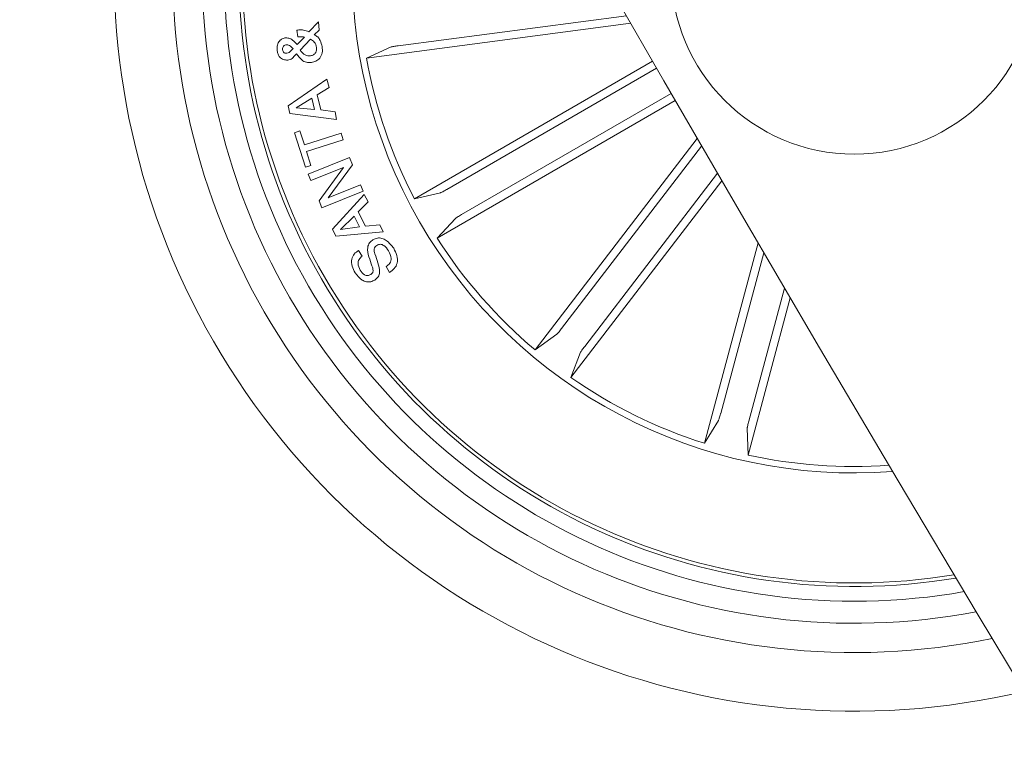
# Model space of a CAD drawing. Units: inches. Extents: x 1.3 to 15.2, y -1.9 to 5.7.
# Drawn here: x 9.7 to 9.8, y -0.6 to -0.5 of the extents above; entities that cross this region are included whole.
import ezdxf

# ---------------------------------------------------------------- set-up
doc = ezdxf.new("R2010")
doc.units = ezdxf.units.IN
doc.header["$MEASUREMENT"] = 0

msp = doc.modelspace()

# ---------------------------------------------------------------- linework, layer by layer
at = {"color": 7, "linetype": 'Continuous', "lineweight": 0}
for p, q in [((9.7527908408677, -0.5467650318713115, 0.0001791338231357839), (9.76836100459451, -0.5447152281374841, 0.0001791338231357839)), ((9.74669090152139, -0.5458069468111919, 0.0001791338231357839), (9.747348698381128, -0.5451430702776818, 0.0001791338231357839)), ((9.747348698381128, -0.5451430702776818, 0.0001791338231357839), (9.747407826188748, -0.5456932211489587, 0.0001791338231357839)), ((9.768657597306909, -0.5452311659426599, 0.0001791338231357839), (9.750630768541043, -0.5476045036883264, 0.0001791338231357839)), ((9.745937021974271, -0.5461642170519738, 0.0001791338231357839), (9.745876702073755, -0.5457041884035974, 0.0001791338231357839)), ((9.745887669328397, -0.546677651462069, 0.0001791338231357839), (9.746405037645047, -0.5461737537951379, 0.0001791338231357839)), ((9.747407826188748, -0.5456932211489587, 0.0001791338231357839), (9.747055920365995, -0.5460187817187219, 0.0001791338231357839)), ((9.746816309693997, -0.5463151360125451, 0.0001791338231357839), (9.746101053956693, -0.5470753336520104, 0.0001791338231357839)), ((9.750630768541043, -0.5476045036883264, 0.0001791338231357839), (9.75230613589639, -0.5468507433504968, 0.0001791338231357839)), ((9.770151051286405, -0.5478249216647058, 0.0001791338231357839), (9.753892096284574, -0.557212057170382, 0.0001791338231357839)), ((9.75611701846475, -0.556562962588778, 0.0001791338231357839), (9.770425947908109, -0.5483016396136193, 0.0001791338231357839)), ((9.74527135730142, -0.550866785106173, 0.0001791338231357839), (9.747919234040921, -0.54903918748807, 0.0001791338231357839)), ((9.747919234040921, -0.54903918748807, 0.0001791338231357839), (9.748069437745755, -0.5496048355669885, 0.0001791338231357839)), ((9.748069437745755, -0.5496048355669885, 0.0001791338231357839), (9.747262867692655, -0.5501169586748986, 0.0001791338231357839)), ((9.747262867692655, -0.5501169586748986, 0.0001791338231357839), (9.747512968782132, -0.5511493111224084, 0.0001791338231357839)), ((9.757112177613916, -0.5582869673342614, 0.0001791338231357839), (9.771421345475858, -0.5500255251498132, 0.0001791338231357839)), ((9.745398195985501, -0.5513910675616174, 0.0001791338231357839), (9.74527135730142, -0.550866785106173, 0.0001791338231357839)), ((9.74690047145242, -0.5503465557665734, 0.0001791338231357839), (9.74583664775247, -0.5510070944399743, 0.0001791338231357839)), ((9.747084053758329, -0.5511052036852746, 0.0001791338231357839), (9.74690047145242, -0.5503465557665734, 0.0001791338231357839)), ((9.77169671893472, -0.5505020046801476, 0.0001791338231357839), (9.755437763932889, -0.5598891401858239, 0.0001791338231357839)), ((9.748587044480985, -0.5518029356570153, 0.0001791338231357839), (9.745398195985501, -0.5513910675616174, 0.0001791338231357839)), ((9.74583664775247, -0.5510070944399743, 0.0001791338231357839), (9.747084053758329, -0.5511052036852746, 0.0001791338231357839)), ((9.747512968782132, -0.5511493111224084, 0.0001791338231357839), (9.748488100770658, -0.5512807989687829, 0.0001791338231357839)), ((9.748488100770658, -0.5512807989687829, 0.0001791338231357839), (9.748587044480985, -0.5518029356570153, 0.0001791338231357839)), ((9.745706709626855, -0.5527008200259118, 0.0001791338231357839), (9.746086748841947, -0.5525798225970178, 0.0001791338231357839)), ((9.74645725131387, -0.5550566340060143, 0.0001791338231357839), (9.745706709626855, -0.5527008200259118, 0.0001791338231357839)), ((9.746086748841947, -0.5525798225970178, 0.0001791338231357839), (9.746389063600244, -0.5535298014254479, 0.0001791338231357839)), ((9.746389063600244, -0.5535298014254479, 0.0001791338231357839), (9.748896988633817, -0.5527307415575891, 0.0001791338231357839)), ((9.748896988633817, -0.5527307415575891, 0.0001791338231357839), (9.749042662385648, -0.5531864786715417, 0.0001791338231357839)), ((9.749042662385648, -0.5531864786715417, 0.0001791338231357839), (9.746534737352079, -0.5539855385394006, 0.0001791338231357839)), ((9.77319613337869, -0.553092184123507, 0.0001791338231357839), (9.7621275508439, -0.5675173426241784, 0.0001791338231357839)), ((9.746534737352079, -0.5539855385394006, 0.0001791338231357839), (9.746837290528958, -0.5549356365771203, 0.0001791338231357839)), ((9.76393452525491, -0.5660662079424768, 0.0001791338231357839), (9.773494633439725, -0.5536071682543664, 0.0001791338231357839)), ((9.746837290528958, -0.5549356365771203, 0.0001791338231357839), (9.74645725131387, -0.5550566340060143, 0.0001791338231357839)), ((9.746653231385892, -0.5555329943270593, 0.0001791338231357839), (9.749459179643338, -0.5543965721697717, 0.0001791338231357839)), ((9.749678524736112, -0.5549019003481774, 0.0001791338231357839), (9.748009117845243, -0.5571410084338098, 0.0001791338231357839)), ((9.749459179643338, -0.5543965721697717, 0.0001791338231357839), (9.749678524736112, -0.5549019003481774, 0.0001791338231357839)), ((9.746830614808744, -0.5559704924197106, 0.0001791338231357839), (9.746653231385892, -0.5555329943270593, 0.0001791338231357839)), ((9.749057682756131, -0.5550768995852398, 0.0001791338231357839), (9.746830614808744, -0.5559704924197106, 0.0001791338231357839)), ((9.747387083772367, -0.5573433065981792, 0.0001791338231357839), (9.749057682756131, -0.5550768995852398, 0.0001791338231357839)), ((9.76551380992288, -0.56727808958005, 0.0001791338231357839), (9.774575384858792, -0.5554687405199932, 0.0001791338231357839)), ((9.748009117845243, -0.5571410084338098, 0.0001791338231357839), (9.750214489701932, -0.5562550449938684, 0.0001791338231357839)), ((9.750214489701932, -0.5562550449938684, 0.0001791338231357839), (9.750391157869046, -0.5566927815050988, 0.0001791338231357839)), ((9.774874361756982, -0.5559830093951135, 0.0001791338231357839), (9.764579924348538, -0.569399180469027, 0.0001791338231357839)), ((9.750391157869046, -0.5566927815050988, 0.0001791338231357839), (9.747583779100125, -0.5578300381274133, 0.0001791338231357839)), ((9.74830690265054, -0.559284868297091, 0.0001791338231357839), (9.75047245860452, -0.5569091463656335, 0.0001791338231357839)), ((9.75047245860452, -0.5569091463656335, 0.0001791338231357839), (9.750736864808744, -0.5574060106844829, 0.0001791338231357839)), ((9.753892096284574, -0.557212057170382, 0.0001791338231357839), (9.755679997209256, -0.5567901754946618, 0.0001791338231357839)), ((9.747583779100125, -0.5578300381274133, 0.0001791338231357839), (9.747387083772367, -0.5573433065981792, 0.0001791338231357839)), ((9.750736864808744, -0.5574060106844829, 0.0001791338231357839), (9.750065001252835, -0.5580905104250817, 0.0001791338231357839)), ((9.750065001252835, -0.5580905104250817, 0.0001791338231357839), (9.750557812455838, -0.5590692186922936, 0.0001791338231357839)), ((9.749775561097806, -0.5583841229052453, 0.0001791338231357839), (9.74886432528848, -0.5592969084353374, 0.0001791338231357839)), ((9.750146301988309, -0.5591198826403527, 0.0001791338231357839), (9.749775561097806, -0.5583841229052453, 0.0001791338231357839)), ((9.755437763932889, -0.5598891401858239, 0.0001791338231357839), (9.756697090867704, -0.5585517311663537, 0.0001791338231357839)), ((9.74854031443948, -0.5597475195498376, 0.0001791338231357839), (9.74830690265054, -0.559284868297091, 0.0001791338231357839)), ((9.751754912141507, -0.5594528341860681, 0.0001791338231357839), (9.74854031443948, -0.5597475195498376, 0.0001791338231357839)), ((9.74886432528848, -0.5592969084353374, 0.0001791338231357839), (9.750146301988309, -0.5591198826403527, 0.0001791338231357839)), ((9.750557812455838, -0.5590692186922936, 0.0001791338231357839), (9.751532467607205, -0.5589858913988976, 0.0001791338231357839)), ((9.751532467607205, -0.5589858913988976, 0.0001791338231357839), (9.751754912141507, -0.5594528341860681, 0.0001791338231357839)), ((9.777341994050683, -0.5602183962435632, 0.0001791338231357839), (9.773679646257108, -0.5738866949648784, 0.0001791338231357839)), ((9.750090035203641, -0.5607286120028405, 0.0001791338231357839), (9.750329884294217, -0.5611258173556237, 0.0001791338231357839)), ((9.774794014695829, -0.5718544149966149, 0.0001791338231357839), (9.777732523683255, -0.5608870411486553, 0.0001791338231357839)), ((9.752206238511747, -0.5622279072375225, 0.0001791338231357839), (9.751964482072538, -0.5618276024432092, 0.0001791338231357839)), ((9.776716622117704, -0.5723696375460552, 0.0001791338231357839), (9.779146107438748, -0.5633031750292687, 0.0001791338231357839)), ((9.779536875489896, -0.5639703894228845, 0.0001791338231357839), (9.776665600541776, -0.574686708507052, 0.0001791338231357839)), ((9.7621275508439, -0.5675173426241784, 0.0001791338231357839), (9.76361790538186, -0.5664433861346154, 0.0001791338231357839)), ((9.764579924348538, -0.569399180469027, 0.0001791338231357839), (9.765231522325223, -0.5676816130251794, 0.0001791338231357839)), ((9.773679646257108, -0.5738866949648784, 0.0001791338231357839), (9.774645718339627, -0.5723239803881555, 0.0001791338231357839)), ((9.776665600541776, -0.574686708507052, 0.0001791338231357839), (9.776610287431424, -0.5728504086108117, 0.0001791338231357839))]:
    msp.add_line(p, q, dxfattribs=at)
msp.add_circle((9.783913822569534, -0.5416636116399616, 0.0001791338231357839), 0.01250000000000016, dxfattribs=at)
for centre, radius, start, end in [((12.0355745875871, 0.7583455418973237, 0.0001791338231357839), 2.615000000000038, 180.1095541928514, 239.8904445218041), ((12.0355745875871, 0.7583455418973237, 0.0001791338231357839), 2.585000000000037, 180.1108120727951, 239.8891884064607), ((9.783913822569534, -0.5416636116399616, 0.0001791338231357839), 0.05050000000000129, 317.8116138575333, 102.1888519839003), ((9.783913822569534, -0.5416636116399616, 0.0001791338231357839), 0.04650000000000059, 319.3049705434797, 100.6954952979508), ((9.783913822569534, -0.5416636116399616, 0.0001791338231357839), 0.04450000000000075, 320.1615194591403, 99.83894638229398), ((9.783913822569534, -0.5416636116399616, 0.0001791338231357839), 0.04300000000000052, 320.8611197930103, 99.13934604842234), ((9.783913822569534, -0.5416636116399616, 0.0001791338231357839), 0.05050000000000086, 136.748959218062, 283.2515066233705), ((9.783913822569534, -0.5416636116399616, 0.0001791338231357839), 0.03425000000000046, 326.3135411304767, 93.6869247109503), ((9.783913822569534, -0.5416636116399616, 0.0001791338231357839), 0.04650000000000021, 138.3350210687206, 281.6654447727157), ((9.783913822569534, -0.5416636116399616, 0.0001791338231357839), 0.04450000000000014, 139.2382567788854, 280.7622090625512), ((9.783913822569534, -0.5416636116399616, 0.0001791338231357839), 0.04300000000000029, 139.9730472330056, 280.0274186084272), ((9.783913822569534, -0.5416636116399616, 0.0001791338231357839), 0.04199444538644199, 140.4963925270362, 279.5040733143974), ((9.783913822569534, -0.5416636116399616, 0.0001791338231357839), 0.04175000000000025, 140.6276163290054, 279.3728495124261), ((9.783913822569534, -0.5416636116399616, 0.0001791338231357839), 0.03424999999999927, 145.6350063501114, 210.0002329207167), ((9.783913822569534, -0.5416636116399616, 0.0001791338231357839), 0.03380918254822819, 190.1204614768691, 207.3800043645665), ((9.783913822569534, -0.5416636116399616, 0.0001791338231357839), 0.03424999999999982, 210.0002329207167, 274.3654594913258), ((9.783913822569534, -0.5416636116399616, 0.0001791338231357839), 0.03380918254822952, 212.6204614768656, 229.8800043645686), ((9.783913822569534, -0.5416636116399616, 0.0001791338231357839), 0.033809182548229, 235.1204614768657, 252.3800043645681), ((9.783913822569534, -0.5416636116399616, 0.0001791338231357839), 0.03380918254822875, 257.6204614768679, 273.9955573102837)]:
    msp.add_arc(centre, radius, start, end, dxfattribs=at)
for points, knots in [([(9.745876702073755, -0.5457041884035974, 0.0001791338231357839), (9.745970551320841, -0.5456917864439959, 0.0001791338231357839), (9.746125067680577, -0.5456713674666389, 0.0001791338231357839), (9.746340442615217, -0.5457028460442537, 0.0001791338231357839), (9.746516056349027, -0.5457534111575768, 0.0001791338231357839), (9.746632616907242, -0.5457891007084257, 0.0001791338231357839), (9.74669090152139, -0.5458069468111901, 0.0001791338231357839)], [0, 0, 0, 0, 0.3399636292739983, 0.5597268392789078, 0.7798470452958696, 1, 1, 1, 1]), ([(9.746405037645047, -0.5461737537951379, 0.0001791338231357839), (9.746317734660433, -0.5461648058426789, 0.0001791338231357839), (9.746161902320324, -0.5461488341049758, 0.0001791338231357839), (9.746005709747099, -0.5461595184627583, 0.0001791338231357839), (9.745937021974271, -0.5461642170519738, 0.0001791338231357839)], [0, 0, 0, 0, 0.5602366270721804, 0.9999999999999999, 0.9999999999999999, 0.9999999999999999, 0.9999999999999999]), ([(9.747055920365995, -0.5460187817187219, 0.0001791338231357839), (9.747141289531054, -0.5460625968966895, 0.0001791338231357839), (9.747312762410811, -0.5461506042555335, 0.0001791338231357839), (9.747507136858456, -0.5464439918727599, 0.0001791338231357839), (9.747564791989952, -0.5466827835080572, 0.0001791338231357839), (9.747599991563504, -0.5468285704226403, 0.0001791338231357839)], [0, 0, 0, 0, 0.2785815145726254, 0.5595600533295548, 1, 1, 1, 1]), ([(9.744532974961942, -0.5471182489962487, 0.0001791338231357839), (9.744526774264056, -0.5470106233835708, 0.0001791338231357839), (9.74451438651315, -0.5467956089922197, 0.0001791338231357839), (9.744618973851178, -0.5465087228025709, 0.0001791338231357839), (9.744811590319852, -0.5462963527305078, 0.0001791338231357839), (9.744977562866392, -0.5462564302296933, 0.0001791338231357839), (9.745060595277494, -0.5462364578814416, 0.0001791338231357839)], [0, 0, 0, 0, 0.2807684495524102, 0.5609190581007389, 0.7803374712577092, 1, 1, 1, 1]), ([(9.745124253038114, -0.5466960096926599, 0.0001791338231357839), (9.745083020669234, -0.5467088766792756, 0.0001791338231357839), (9.745000374824247, -0.5467346671688844, 0.0001791338231357839), (9.744927583700079, -0.5468362804553948, 0.0001791338231357839), (9.7448975818142, -0.546942922165762, 0.0001791338231357839), (9.744902782983775, -0.547010125725393, 0.0001791338231357839), (9.744905384782498, -0.5470437431902795, 0.0001791338231357839)], [0, 0, 0, 0, 0.2785214006193532, 0.5582661663298778, 0.7790299840578634, 1, 1, 1, 1]), ([(9.745060595277494, -0.5462364578814416, 0.0001791338231357839), (9.74515325155122, -0.5462346599608487, 0.0001791338231357839), (9.745338685512259, -0.5462310617637307, 0.0001791338231357839), (9.745636065659912, -0.5463928964709126, 0.0001791338231357839), (9.745792220776575, -0.5465696266002134, 0.0001791338231357839), (9.745887669328397, -0.546677651462069, 0.0001791338231357839)], [0, 0, 0, 0, 0.2796683056911752, 0.5597030790547459, 1, 1, 1, 1]), ([(9.745618494752591, -0.5469651842684655, 0.0001791338231357839), (9.745540478899148, -0.5468888398932954, 0.0001791338231357839), (9.745431927245907, -0.5467826139433782, 0.0001791338231357839), (9.745254211238592, -0.5466909485351401, 0.0001791338231357839), (9.745167568307636, -0.5466943228010201, 0.0001791338231357839), (9.745124253038114, -0.5466960096926599, 0.0001791338231357839)], [0, 0, 0, 0, 0.5609474521262479, 0.7805051233190582, 1, 1, 1, 1]), ([(9.746812494996728, -0.5474526310534387, 0.0001791338231357839), (9.746884350672008, -0.5474351718061392, 0.0001791338231357839), (9.74702806537638, -0.5474002524966401, 0.0001791338231357839), (9.747160543513854, -0.5472346458123276, 0.0001791338231357839), (9.747230785021298, -0.5470592531981495, 0.0001791338231357839), (9.747226581764913, -0.5469441284372678, 0.0001791338231357839), (9.74722448230142, -0.5468866253466516, 0.0001791338231357839)], [0, 0, 0, 0, 0.2792763442993103, 0.5585657236662156, 0.7795102026870635, 0.9999999999999999, 0.9999999999999999, 0.9999999999999999, 0.9999999999999999]), ([(9.74722448230142, -0.5468866253466516, 0.0001791338231357839), (9.74721042542684, -0.5468198492716567, 0.0001791338231357839), (9.747182328091785, -0.546686375095593, 0.0001791338231357839), (9.747047005101248, -0.5464783706519718, 0.0001791338231357839), (9.746903787754906, -0.5463770334291453, 0.0001791338231357839), (9.746816309693997, -0.5463151360125451, 0.0001791338231357839)], [0, 0, 0, 0, 0.2803936528262075, 0.5604598920719349, 1, 1, 1, 1]), ([(9.747599991563504, -0.5468285704226403, 0.0001791338231357839), (9.74761316966546, -0.5469672031969388, 0.0001791338231357839), (9.747639366614724, -0.5472427933969684, 0.0001791338231357839), (9.747476376731395, -0.5476128917553496, 0.0001791338231357839), (9.747184904944366, -0.5478309466672933, 0.0001791338231357839), (9.746974392776078, -0.5478854396133848, 0.0001791338231357839), (9.746869238618558, -0.5479126597018151, 0.0001791338231357839)], [0, 0, 0, 0, 0.2811694262250066, 0.558940977766416, 0.7796840426024275, 1, 1, 1, 1]), ([(9.7527908408677, -0.5467650318713098, 0.0001791338231357839), (9.752735267304832, -0.5467726406736375, 0.0001791338231357839), (9.75262405237222, -0.5467878675620064, 0.0001791338231357839), (9.752476300435674, -0.5468117863901298, 0.0001791338231357839), (9.752365115476895, -0.5468333413166278, 0.0001791338231357839), (9.752318808985304, -0.5468452024455175, 0.0001791338231357839), (9.752307572279651, -0.5468501153376089, 0.0001791338231357839), (9.75230613589639, -0.5468507433504968, 0.0001791338231357839)], [0, 0, 0, 0, 0.2410647805775941, 0.4824236910961437, 0.7233710579830462, 0.9646386410755636, 1, 1, 1, 1]), ([(9.745249422792142, -0.5477429056734948, 0.0001791338231357839), (9.745148797893858, -0.5477427879541281, 0.0001791338231357839), (9.744947376288533, -0.5477425523143928, 0.0001791338231357839), (9.744711950186868, -0.5475703173284288, 0.0001791338231357839), (9.74457676033796, -0.547349499297269, 0.0001791338231357839), (9.744547576940064, -0.5471953686225604, 0.0001791338231357839), (9.744532974961942, -0.5471182489962487, 0.0001791338231357839)], [0, 0, 0, 0, 0.2790811498003438, 0.5586388077728046, 0.7791639446376429, 1, 1, 1, 1]), ([(9.744905384782498, -0.5470437431902795, 0.0001791338231357839), (9.744914619139852, -0.5470828636373781, 0.0001791338231357839), (9.74493304900961, -0.5471609399687622, 0.0001791338231357839), (9.745006088170424, -0.547252835344171, 0.0001791338231357839), (9.745106859549363, -0.5472884596597147, 0.0001791338231357839), (9.745169914912537, -0.5472837076733406, 0.0001791338231357839), (9.745201500657743, -0.5472813273043542, 0.0001791338231357839)], [0, 0, 0, 0, 0.2803142857492605, 0.5594494104543398, 0.7793190305886741, 1, 1, 1, 1]), ([(9.745201500657743, -0.5472813273043542, 0.0001791338231357839), (9.745249996395394, -0.5472677854827381, 0.0001791338231357839), (9.745347306969148, -0.547240612735294, 0.0001791338231357839), (9.74547127485754, -0.5471076095093608, 0.0001791338231357839), (9.745562626651402, -0.5470192328586201, 0.0001791338231357839), (9.745618494752591, -0.5469651842684655, 0.0001791338231357839)], [0, 0, 0, 0, 0.2784419837402786, 0.5587160956336752, 1, 1, 1, 1]), ([(9.745856674913114, -0.5473226929278283, 0.0001791338231357839), (9.745798001401084, -0.547385831319879, 0.0001791338231357839), (9.745701408772636, -0.5474897743605034, 0.0001791338231357839), (9.745563726217494, -0.5476321249671265, 0.0001791338231357839), (9.745415230144225, -0.5477166696455811, 0.0001791338231357839), (9.745304750111206, -0.5477341511214853, 0.0001791338231357839), (9.745249422792142, -0.5477429056734948, 0.0001791338231357839)], [0, 0, 0, 0, 0.3407046997585557, 0.560893004982258, 0.780099515247994, 1, 1, 1, 1]), ([(9.746869238618558, -0.5479126597018151, 0.0001791338231357839), (9.746751274154786, -0.5479190949864119, 0.0001791338231357839), (9.746515725093058, -0.5479319448328823, 0.0001791338231357839), (9.746142656781206, -0.5477110177441311, 0.0001791338231357839), (9.745965280034, -0.5474701640381419, 0.0001791338231357839), (9.745856674913114, -0.5473226929278283, 0.0001791338231357839)], [0, 0, 0, 0, 0.2800407738774895, 0.5591797683948385, 1, 1, 1, 1]), ([(9.746101053956693, -0.5470753336520104, 0.0001791338231357839), (9.746205040240309, -0.547199327998797, 0.0001791338231357839), (9.746349955552486, -0.5473721265530642, 0.0001791338231357839), (9.746625303776735, -0.5474650790437146, 0.0001791338231357839), (9.746750061904013, -0.5474567827787773, 0.0001791338231357839), (9.746812494996728, -0.5474526310534387, 0.0001791338231357839)], [0, 0, 0, 0, 0.5593207338615866, 0.7794695216990306, 0.9999999999999999, 0.9999999999999999, 0.9999999999999999, 0.9999999999999999]), ([(9.755679997209256, -0.5567901754946618, 0.0001791338231357839), (9.75569455769173, -0.5567851323782627, 0.0001791338231357839), (9.755723676561534, -0.5567750468711381, 0.0001791338231357839), (9.755822806666167, -0.5567255424247044, 0.0001791338231357839), (9.75595032058703, -0.5566576992966468, 0.0001791338231357839), (9.756054627627503, -0.5565987914891899, 0.0001791338231357839), (9.756110026084016, -0.5565669780712419, 0.0001791338231357839), (9.75611701846475, -0.556562962588778, 0.0001791338231357839)], [0, 0, 0, 0, 0.2414919043916667, 0.4829490597678504, 0.7242403616382129, 0.9651936804100525, 1, 1, 1, 1]), ([(9.757112177613916, -0.5582869673342614, 0.0001791338231357839), (9.757063726496469, -0.5583152977243024, 0.0001791338231357839), (9.75696680279422, -0.5583719710567934, 0.0001791338231357839), (9.756839548507994, -0.5584505598215692, 0.0001791338231357839), (9.75674461097947, -0.5585130963153055, 0.0001791338231357839), (9.756707054802238, -0.5585415219815921, 0.0001791338231357839), (9.756698221614766, -0.5585505725873148, 0.0001791338231357839), (9.756697090867704, -0.5585517311663537, 0.0001791338231357839)], [0, 0, 0, 0, 0.2411377418888181, 0.4823823252379282, 0.7234684205353432, 0.9646008564640765, 1, 1, 1, 1]), ([(9.75091281772012, -0.5623715544314294, 0.0001791338231357839), (9.750957603228663, -0.5623391680475827, 0.0001791338231357839), (9.751024888112088, -0.5622905113697314, 0.0001791338231357839), (9.751071200093758, -0.5621889818685197, 0.0001791338231357839), (9.751082727076295, -0.5620240439381021, 0.0001791338231357839), (9.750960730969854, -0.5616820293353015, 0.0001791338231357839), (9.750792526601945, -0.5611765554057726, 0.0001791338231357839), (9.750647627630801, -0.5606287412665978, 0.0001791338231357839), (9.750807012287865, -0.5602004295765717, 0.0001791338231357839), (9.750982248860954, -0.5600671656531624, 0.0001791338231357839), (9.751069935563748, -0.5600004816622643, 0.0001791338231357839)], [0, 0, 0, 0, 0.06225727731743293, 0.09353413152745313, 0.1247991791054191, 0.2502239842813209, 0.501337632153616, 0.7507049926520345, 0.8752551660186009, 1, 1, 1, 1]), ([(9.751069935563748, -0.5600004816622643, 0.0001791338231357839), (9.751166716444569, -0.5599532110658956, 0.0001791338231357839), (9.751360113632803, -0.5598587502555965, 0.0001791338231357839), (9.751690939688704, -0.5598896144148569, 0.0001791338231357839), (9.752111323261587, -0.5600973448161106, 0.0001791338231357839), (9.752331271142662, -0.5603852243689325, 0.0001791338231357839), (9.75248542666787, -0.5605869913668542, 0.0001791338231357839)], [0, 0, 0, 0, 0.1868535157188525, 0.3733892918202002, 0.5608254903253584, 1, 1, 1, 1]), ([(9.75213876605386, -0.5607660437197595, 0.0001791338231357839), (9.752040944919298, -0.5606273198615774, 0.0001791338231357839), (9.751918505741461, -0.5604536842232477, 0.0001791338231357839), (9.751697951044267, -0.5603293509898819, 0.0001791338231357839), (9.751572263171514, -0.5603060824014072, 0.0001791338231357839), (9.751446074873751, -0.560327480321348, 0.0001791338231357839), (9.751372041797271, -0.5603669050849369, 0.0001791338231357839), (9.75133505702371, -0.5603866005511193, 0.0001791338231357839)], [0, 0, 0, 0, 0.4987644955547744, 0.6242854884276414, 0.7493549965021737, 0.8747850401495952, 1, 1, 1, 1]), ([(9.749848040345853, -0.5622503185839562, 0.0001791338231357839), (9.74977298250873, -0.5621052052387334, 0.0001791338231357839), (9.749623192198133, -0.5618156075912957, 0.0001791338231357839), (9.749587124982906, -0.5613459510389696, 0.0001791338231357839), (9.749772767713587, -0.5609507043917858, 0.0001791338231357839), (9.749984085107204, -0.5608027787888012, 0.0001791338231357839), (9.750090035203641, -0.5607286120028405, 0.0001791338231357839)], [0, 0, 0, 0, 0.2807990372685318, 0.5603808558905243, 0.7795842078235022, 1, 1, 1, 1]), ([(9.75133505702371, -0.5603866005511193, 0.0001791338231357839), (9.75129031183003, -0.56041843205956, 0.0001791338231357839), (9.751201033963778, -0.5604819438899824, 0.0001791338231357839), (9.751117460436678, -0.5606952262733493, 0.0001791338231357839), (9.751237375385347, -0.5610726745857058, 0.0001791338231357839), (9.751401508368406, -0.5615731507367272, 0.0001791338231357839), (9.751572229246413, -0.5621050053634349, 0.0001791338231357839), (9.751452841734931, -0.5625465855837568, 0.0001791338231357839), (9.751278791347595, -0.5626815098964606, 0.0001791338231357839), (9.75119176745767, -0.5627489710421472, 0.0001791338231357839)], [0, 0, 0, 0, 0.06255517511513013, 0.1248132391087473, 0.2495666099102069, 0.5010042571890603, 0.750924348330135, 0.875464039891118, 0.9999999999999999, 0.9999999999999999, 0.9999999999999999, 0.9999999999999999]), ([(9.751964482072538, -0.5618276024432092, 0.0001791338231357839), (9.7520600846015, -0.5617605743477725, 0.0001791338231357839), (9.752250376693215, -0.5616271582486121, 0.0001791338231357839), (9.752350820816709, -0.5611977843562563, 0.0001791338231357839), (9.752219332006202, -0.5609300749118766, 0.0001791338231357839), (9.75213876605386, -0.5607660437197595, 0.0001791338231357839)], [0, 0, 0, 0, 0.2810994800240219, 0.5595145715596257, 1, 1, 1, 1]), ([(9.752485426667874, -0.5605869913668542, 0.0001791338231357839), (9.752566102425707, -0.5607441824591, 0.0001791338231357839), (9.752727117276436, -0.5610579086754086, 0.0001791338231357839), (9.752762009946178, -0.5615678400822937, 0.0001791338231357839), (9.752550780952092, -0.5619902699072625, 0.0001791338231357839), (9.752321300263954, -0.5621485470066538, 0.0001791338231357839), (9.752206238511747, -0.5622279072375207, 0.0001791338231357839)], [0, 0, 0, 0, 0.2807228925868681, 0.5602743111287601, 0.7795212805780369, 1, 1, 1, 1]), ([(9.750329884294217, -0.5611258173556237, 0.0001791338231357839), (9.750253418970303, -0.561192255587958, 0.0001791338231357839), (9.75010121380986, -0.5613245017002377, 0.0001791338231357839), (9.750006871572893, -0.5616945202734165, 0.0001791338231357839), (9.75012458444915, -0.5619297330249999, 0.0001791338231357839), (9.750196608308496, -0.562073650416842, 0.0001791338231357839)], [0, 0, 0, 0, 0.2815355747132071, 0.5603999973469688, 1, 1, 1, 1]), ([(9.751191767457666, -0.5627489710421472, 0.0001791338231357839), (9.751101737338047, -0.5627949278568956, 0.0001791338231357839), (9.750921959018019, -0.5628866975777882, 0.0001791338231357839), (9.750610537919652, -0.5628870671334774, 0.0001791338231357839), (9.750202190376317, -0.5627114989596045, 0.0001791338231357839), (9.749993958380994, -0.5624403356063254, 0.0001791338231357839), (9.749848040345853, -0.5622503185839562, 0.0001791338231357839)], [0, 0, 0, 0, 0.187307126668415, 0.3740277220999821, 0.561351536284158, 1, 1, 1, 1]), ([(9.7501966083085, -0.562073650416842, 0.0001791338231357839), (9.750283691187445, -0.5621958984275643, 0.0001791338231357839), (9.750392715227793, -0.5623489477090686, 0.0001791338231357839), (9.750594627254333, -0.5624437675499934, 0.0001791338231357839), (9.750745077885092, -0.5624538512514761, 0.0001791338231357839), (9.750845768814543, -0.562404450086273, 0.0001791338231357839), (9.75091281772012, -0.5623715544314294, 0.0001791338231357839)], [0, 0, 0, 0, 0.4989827252488384, 0.6247050330936593, 0.7500954958264099, 0.9999999999999999, 0.9999999999999999, 0.9999999999999999, 0.9999999999999999]), ([(9.76361790538186, -0.5664433861346154, 0.0001791338231357839), (9.763629343349304, -0.5664331128206896, 0.0001791338231357839), (9.763652218503246, -0.5664125668942646, 0.0001791338231357839), (9.763725239432912, -0.5663292328202587, 0.0001791338231357839), (9.763816397763566, -0.5662172138671124, 0.0001791338231357839), (9.763891151293027, -0.5661235789701138, 0.0001791338231357839), (9.763929684481742, -0.5660726108653193, 0.0001791338231357839), (9.76393452525491, -0.5660662079424768, 0.0001791338231357839)], [0, 0, 0, 0, 0.2414750117326155, 0.4829335363856524, 0.7241701751780791, 0.9653485823553856, 1, 1, 1, 1]), ([(9.76551380992288, -0.56727808958005, 0.0001791338231357839), (9.765479862201296, -0.5673227810415575, 0.0001791338231357839), (9.76541196003306, -0.5674121728179955, 0.0001791338231357839), (9.765324648598021, -0.5675335952714029, 0.0001791338231357839), (9.765260818832363, -0.5676275670622744, 0.0001791338231357839), (9.765236730802439, -0.567668438375172, 0.0001791338231357839), (9.765232113086629, -0.5676801187161118, 0.0001791338231357839), (9.765231522325223, -0.5676816130251794, 0.0001791338231357839)], [0, 0, 0, 0, 0.2411136721506164, 0.4822751091325509, 0.7233858690452075, 0.96461173468456, 0.9999999999999999, 0.9999999999999999, 0.9999999999999999, 0.9999999999999999]), ([(9.774645718339627, -0.5723239803881555, 0.0001791338231357839), (9.774652334102452, -0.572310146970441, 0.0001791338231357839), (9.774665566578111, -0.5722824781485443, 0.0001791338231357839), (9.774700799056486, -0.5721774088759091, 0.0001791338231357839), (9.77474310205362, -0.5720392490924802, 0.0001791338231357839), (9.774774814506522, -0.5719237224740219, 0.0001791338231357839), (9.774791868170954, -0.5718621633694028, 0.0001791338231357839), (9.774794014695829, -0.5718544149966149, 0.0001791338231357839)], [0, 0, 0, 0, 0.2414179289576251, 0.4828705253189626, 0.724248391010312, 0.9652914662051062, 0.9999999999999999, 0.9999999999999999, 0.9999999999999999, 0.9999999999999999]), ([(9.776716622117704, -0.5723696375460534, 0.0001791338231357839), (9.776702419790048, -0.5724239246048342, 0.0001791338231357839), (9.77667400592431, -0.57253253392836, 0.0001791338231357839), (9.776639559852821, -0.5726781173972526, 0.0001791338231357839), (9.77661692064137, -0.5727893715397734, 0.0001791338231357839), (9.776610104449343, -0.5728362984637485, 0.0001791338231357839), (9.776610266677427, -0.5728488082248511, 0.0001791338231357839), (9.776610287431424, -0.5728504086108117, 0.0001791338231357839)], [0, 0, 0, 0, 0.2411017036860449, 0.482359765433026, 0.7234132317781155, 0.9646159845108532, 1, 1, 1, 1])]:
    msp.add_open_spline(points, degree=3, knots=knots, dxfattribs=at)

doc.saveas('drawing.dxf')
